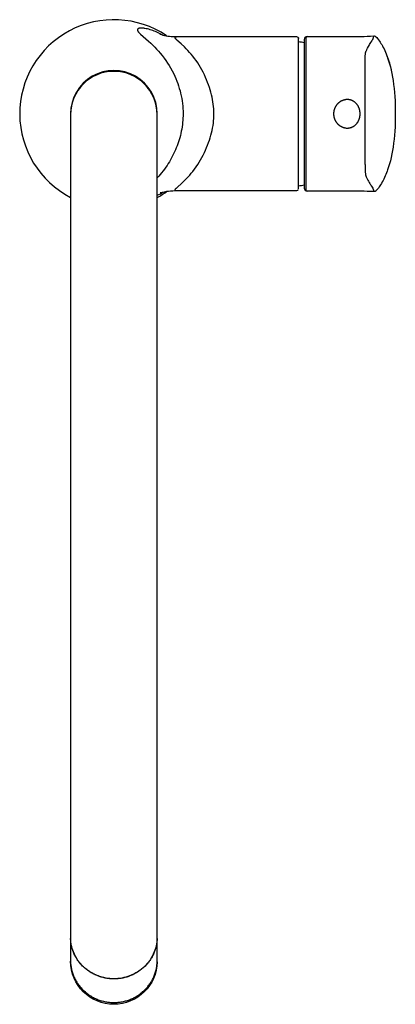
# Model space of a CAD drawing. Units: millimetres. Extents: x 608 to 708, y 651 to 913.
import ezdxf

# ---------------------------------------------------------------- set-up
doc = ezdxf.new("R2010")
doc.units = ezdxf.units.MM
doc.header["$MEASUREMENT"] = 0
doc.layers.add('Make2D$可见线$普通线', color=7, linetype='Continuous', true_color=0x000000)

msp = doc.modelspace()

# ---------------------------------------------------------------- linework, layer by layer
at = {"layer": 'Make2D$可见线$普通线'}
for p, q in [((682.13, 907.66), (682.12, 907.68)), ((683.71, 907.23), (683.71, 867.81)), ((699.86, 874.07), (699.86, 900.97)), ((695.16, 866.99), (684.58, 866.99))]:
    msp.add_line(p, q, dxfattribs=at)
for points in [[(646.05, 908.49), (645.66, 908.69), (645.28, 908.88), (644.92, 909.05), (644.55, 909.21), (644.19, 909.36), (643.83, 909.5), (643.47, 909.63), (643.1, 909.76), (642.76, 909.86), (642.42, 909.96), (642.07, 910.05), (641.73, 910.12), (641.41, 910.18), (641.25, 910.2), (641.09, 910.23), (640.96, 910.24), (640.82, 910.25), (640.68, 910.26), (640.54, 910.27), (640.45, 910.27), (640.37, 910.27), (640.28, 910.27), (640.19, 910.27), (640.11, 910.26), (640.04, 910.25), (640, 910.25), (639.96, 910.24), (639.92, 910.24), (639.88, 910.23), (639.85, 910.22), (639.82, 910.22), (639.8, 910.21), (639.77, 910.2), (639.74, 910.19), (639.71, 910.18), (639.68, 910.17), (639.66, 910.16), (639.63, 910.15), (639.61, 910.14), (639.6, 910.14), (639.59, 910.13), (639.58, 910.12), (639.57, 910.12), (639.56, 910.11), (639.55, 910.11), (639.54, 910.1), (639.53, 910.09), (639.52, 910.09), (639.52, 910.08), (639.51, 910.07), (639.5, 910.06), (639.49, 910.06), (639.48, 910.05), (639.48, 910.04), (639.47, 910.03), (639.46, 910.03), (639.46, 910.02), (639.45, 910.01), (639.45, 910), (639.44, 910), (639.43, 909.99), (639.43, 909.98), (639.43, 909.97), (639.42, 909.96), (639.42, 909.95), (639.41, 909.95), (639.41, 909.94), (639.41, 909.94), (639.41, 909.94), (639.41, 909.93), (639.4, 909.92), (639.4, 909.91), (639.4, 909.9), (639.4, 909.89), (639.4, 909.88), (639.39, 909.87), (639.39, 909.86), (639.39, 909.85), (639.39, 909.84), (639.39, 909.84), (639.39, 909.83), (639.39, 909.82), (639.39, 909.81), (639.39, 909.8), (639.39, 909.79), (639.39, 909.78), (639.4, 909.77), (639.4, 909.76), (639.4, 909.74), (639.4, 909.73), (639.4, 909.72), (639.41, 909.71), (639.41, 909.7), (639.41, 909.69), (639.42, 909.68), (639.42, 909.66), (639.43, 909.64), (639.44, 909.62), (639.45, 909.59), (639.47, 909.56), (639.48, 909.53), (639.5, 909.5), (639.51, 909.48), (639.53, 909.45), (639.55, 909.42), (639.57, 909.4), (639.6, 909.35), (639.63, 909.31), (639.67, 909.26), (639.7, 909.22), (639.78, 909.14), (639.85, 909.05), (639.95, 908.95), (640.05, 908.85), (640.26, 908.65), (640.95, 908.04), (642.35, 906.81), (642.93, 906.28), (643.5, 905.73), (644.01, 905.22), (644.51, 904.7), (645, 904.16), (645.47, 903.62), (645.99, 902.98), (646.49, 902.33), (646.97, 901.66), (647.43, 900.98), (647.84, 900.35), (648.22, 899.7), (648.64, 898.93), (649.03, 898.16), (649.33, 897.52), (649.61, 896.87), (649.87, 896.22), (650.12, 895.56), (650.33, 894.92), (650.53, 894.28), (650.72, 893.63), (650.88, 892.98), (651.03, 892.3), (651.16, 891.63), (651.27, 890.95), (651.36, 890.27), (651.43, 889.58), (651.48, 888.9), (651.51, 888.21), (651.52, 887.52), (651.51, 886.95), (651.49, 886.38), (651.46, 885.82), (651.41, 885.25), (651.34, 884.65), (651.26, 884.06), (651.17, 883.47), (651.06, 882.88), (650.94, 882.3), (650.8, 881.73), (650.65, 881.16), (650.49, 880.6), (650.32, 880.06), (650.13, 879.52), (649.94, 878.99), (649.73, 878.47), (649.51, 877.93), (649.27, 877.39), (649.02, 876.86), (648.76, 876.34), (648.49, 875.82), (648.2, 875.32), (647.91, 874.81), (647.6, 874.32), (647.27, 873.81), (646.93, 873.31), (646.57, 872.82), (646.21, 872.34), (645.84, 871.86), (645.45, 871.4), (645.05, 870.94), (644.65, 870.49)], [(682.15, 867.52), (682.15, 907.52), (682.15, 907.56), (682.15, 907.58), (682.14, 907.59), (682.14, 907.63)], [(695.15, 891.3), (695.06, 891.3), (694.97, 891.3), (694.88, 891.29), (694.79, 891.29), (694.7, 891.28), (694.61, 891.26), (694.52, 891.25), (694.43, 891.23), (694.34, 891.21), (694.25, 891.19), (694.16, 891.16), (694.08, 891.14), (693.99, 891.11), (693.9, 891.08), (693.82, 891.04), (693.74, 891.01), (693.65, 890.97), (693.57, 890.93), (693.49, 890.89), (693.41, 890.84), (693.33, 890.8), (693.25, 890.75), (693.18, 890.7), (693.1, 890.65), (693.03, 890.6), (692.95, 890.54), (692.88, 890.48), (692.81, 890.42), (692.74, 890.36), (692.68, 890.3), (692.61, 890.24), (692.55, 890.17), (692.49, 890.1), (692.42, 890.04), (692.37, 889.97), (692.31, 889.89), (692.25, 889.82), (692.2, 889.75), (692.15, 889.67), (692.1, 889.6), (692.05, 889.52), (692, 889.44), (691.96, 889.36), (691.91, 889.28), (691.87, 889.2), (691.83, 889.12), (691.8, 889.03), (691.76, 888.95), (691.73, 888.86), (691.7, 888.78), (691.67, 888.69), (691.64, 888.6), (691.62, 888.51), (691.59, 888.43), (691.57, 888.34), (691.56, 888.25), (691.54, 888.16), (691.52, 888.07), (691.51, 887.98), (691.5, 887.89), (691.49, 887.79), (691.49, 887.7), (691.49, 887.61), (691.48, 887.52), (691.49, 887.43), (691.49, 887.34), (691.49, 887.25), (691.5, 887.15), (691.51, 887.06), (691.52, 886.97), (691.54, 886.88), (691.56, 886.79), (691.57, 886.7), (691.59, 886.61), (691.62, 886.53), (691.64, 886.44), (691.67, 886.35), (691.7, 886.26), (691.73, 886.18), (691.76, 886.09), (691.8, 886.01), (691.83, 885.92), (691.87, 885.84), (691.91, 885.76), (691.96, 885.68), (692, 885.6), (692.05, 885.52), (692.1, 885.44), (692.15, 885.37), (692.2, 885.29), (692.25, 885.22), (692.31, 885.15), (692.37, 885.07), (692.42, 885), (692.49, 884.94), (692.55, 884.87), (692.61, 884.8), (692.68, 884.74), (692.74, 884.68), (692.81, 884.62), (692.88, 884.56), (692.95, 884.5), (693.03, 884.45), (693.1, 884.39), (693.18, 884.34), (693.25, 884.29), (693.33, 884.24), (693.41, 884.2), (693.49, 884.15), (693.57, 884.11), (693.65, 884.07), (693.74, 884.03), (693.82, 884), (693.9, 883.96), (693.99, 883.93), (694.08, 883.9), (694.16, 883.88), (694.25, 883.85), (694.34, 883.83), (694.43, 883.81), (694.52, 883.79), (694.61, 883.78), (694.69, 883.77), (694.79, 883.75), (694.88, 883.75), (694.97, 883.74), (695.06, 883.74), (695.15, 883.74), (695.23, 883.74), (695.32, 883.74), (695.4, 883.75), (695.48, 883.76), (695.57, 883.77), (695.65, 883.78), (695.73, 883.79), (695.81, 883.81), (695.89, 883.83), (695.98, 883.85), (696.06, 883.87), (696.14, 883.9), (696.21, 883.93), (696.29, 883.96), (696.37, 883.99), (696.45, 884.02), (696.53, 884.06), (696.6, 884.1), (696.68, 884.14), (696.75, 884.18), (696.83, 884.23), (696.9, 884.27), (696.97, 884.32), (697.04, 884.37), (697.11, 884.43), (697.17, 884.48), (697.24, 884.53), (697.3, 884.59), (697.37, 884.65), (697.43, 884.71), (697.49, 884.77), (697.54, 884.84), (697.6, 884.9), (697.66, 884.97), (697.72, 885.04), (697.77, 885.12), (697.82, 885.19), (697.87, 885.26), (697.92, 885.34), (697.97, 885.42), (698.01, 885.49), (698.05, 885.57), (698.09, 885.65), (698.13, 885.73), (698.17, 885.81), (698.21, 885.9), (698.24, 885.98), (698.27, 886.06), (698.3, 886.15), (698.33, 886.24), (698.36, 886.33), (698.39, 886.42), (698.41, 886.52), (698.43, 886.61), (698.45, 886.7), (698.47, 886.79), (698.48, 886.88), (698.49, 886.97), (698.5, 887.06), (698.51, 887.16), (698.52, 887.25), (698.52, 887.34), (698.53, 887.43), (698.53, 887.52), (698.52, 887.61), (698.52, 887.7), (698.52, 887.79), (698.51, 887.89), (698.5, 887.98), (698.49, 888.07), (698.48, 888.16), (698.47, 888.25), (698.45, 888.34), (698.43, 888.43), (698.41, 888.53), (698.39, 888.62), (698.36, 888.71), (698.33, 888.8), (698.3, 888.89), (698.27, 888.98), (698.24, 889.06), (698.21, 889.14), (698.17, 889.22), (698.14, 889.3), (698.1, 889.38), (698.06, 889.46), (698.02, 889.54), (697.97, 889.62), (697.93, 889.69), (697.88, 889.77), (697.83, 889.85), (697.77, 889.92), (697.72, 889.99), (697.66, 890.07), (697.6, 890.14), (697.54, 890.2), (697.49, 890.27), (697.43, 890.33), (697.37, 890.39), (697.3, 890.45), (697.24, 890.51), (697.17, 890.56), (697.11, 890.62), (697.04, 890.67), (696.97, 890.72), (696.9, 890.77), (696.83, 890.81), (696.75, 890.86), (696.68, 890.9), (696.6, 890.94), (696.53, 890.98), (696.45, 891.02), (696.37, 891.05), (696.29, 891.09), (696.2, 891.12), (696.12, 891.15), (696.04, 891.17), (695.95, 891.2), (695.87, 891.22), (695.78, 891.24), (695.71, 891.25), (695.63, 891.26), (695.55, 891.28), (695.47, 891.29), (695.39, 891.29), (695.31, 891.3), (695.23, 891.3), (695.15, 891.3)]]:
    msp.add_lwpolyline(points, dxfattribs=at)
for points in [[(645.33, 908.7, 0.064617), (648.85, 908.04, 0.0122), (649.94, 908.02)], [(682.11, 867.34, -0.30765), (681.65, 867.02), (649.98, 867.02), (649.94, 867.02), (649.89, 867.02), (649.85, 867.02), (649.81, 867.03), (649.77, 867.03), (649.74, 867.03), (649.71, 867.04), (649.67, 867.05), (649.64, 867.05), (649.63, 867.06), (649.62, 867.06), (649.6, 867.06), (649.59, 867.07), (649.58, 867.07), (649.56, 867.08), (649.55, 867.08), (649.54, 867.08), (649.53, 867.09), (649.52, 867.09), (649.51, 867.1), (649.5, 867.11), (649.49, 867.11), (649.49, 867.11), (649.48, 867.11), (649.48, 867.12), (649.47, 867.12), (649.47, 867.13), (649.46, 867.13), (649.46, 867.13), (649.45, 867.14), (649.45, 867.14), (649.45, 867.14), (649.44, 867.15), (649.44, 867.15), (649.44, 867.15), (649.43, 867.16), (649.43, 867.16), (649.43, 867.16), (649.42, 867.17), (649.42, 867.17), (649.42, 867.18), (649.42, 867.18), (649.41, 867.18), (649.41, 867.19), (649.41, 867.19), (649.41, 867.19), (649.41, 867.2), (649.4, 867.2), (649.4, 867.21), (649.4, 867.21), (649.4, 867.22), (649.4, 867.22), (649.4, 867.22), (649.4, 867.23), (649.39, 867.23), (649.39, 867.24), (649.39, 867.24), (649.39, 867.25), (649.39, 867.25), (649.39, 867.26), (649.39, 867.26), (649.39, 867.27), (649.39, 867.27), (649.39, 867.28), (649.39, 867.28), (649.39, 867.29), (649.39, 867.29), (649.39, 867.3), (649.39, 867.3), (649.39, 867.31), (649.39, 867.31), (649.4, 867.31), (649.4, 867.32), (649.4, 867.33), (649.4, 867.33), (649.4, 867.34), (649.4, 867.34), (649.41, 867.35), (649.41, 867.36), (649.41, 867.37), (649.42, 867.38), (649.42, 867.39), (649.43, 867.4), (649.43, 867.42), (649.44, 867.43), (649.45, 867.44), (649.45, 867.45), (649.47, 867.47), (649.48, 867.49), (649.5, 867.52), (649.52, 867.55), (649.54, 867.58), (649.56, 867.6), (649.6, 867.64), (649.63, 867.67), (649.69, 867.74), (649.76, 867.81), (649.83, 867.88), (650.1, 868.14), (650.99, 868.93), (651.46, 869.37), (651.94, 869.83), (652.41, 870.3), (652.86, 870.77), (653.29, 871.25), (653.71, 871.74), (654.12, 872.24), (654.57, 872.82), (655, 873.42), (655.41, 874.03), (655.81, 874.65), (656.17, 875.26), (656.52, 875.88), (656.86, 876.54), (657.19, 877.21), (657.49, 877.86), (657.78, 878.53), (658.05, 879.2), (658.31, 879.88), (658.53, 880.52), (658.73, 881.17), (658.92, 881.82), (659.09, 882.48), (659.24, 883.11), (659.36, 883.75), (659.47, 884.39), (659.56, 885.03), (659.63, 885.65), (659.67, 886.28), (659.7, 886.91), (659.71, 887.54), (659.7, 888.17), (659.67, 888.8), (659.62, 889.42), (659.55, 890.05), (659.46, 890.69), (659.36, 891.33), (659.23, 891.96), (659.08, 892.59), (658.91, 893.25), (658.72, 893.9), (658.52, 894.55), (658.29, 895.19), (658.04, 895.87), (657.77, 896.54), (657.48, 897.21), (657.17, 897.87), (656.84, 898.55), (656.48, 899.23), (656.15, 899.83), (655.79, 900.42), (655.4, 901.04), (654.98, 901.65), (654.55, 902.24), (654.1, 902.82), (653.68, 903.34), (653.25, 903.84), (652.8, 904.33), (652.35, 904.81), (651.88, 905.28), (651.02, 906.08), (649.88, 907.11), (649.76, 907.22), (649.71, 907.28), (649.65, 907.34), (649.61, 907.39), (649.57, 907.43), (649.53, 907.47), (649.52, 907.5), (649.5, 907.52), (649.48, 907.55), (649.47, 907.57), (649.46, 907.58), (649.45, 907.6), (649.44, 907.61), (649.43, 907.63), (649.42, 907.64), (649.42, 907.66), (649.41, 907.67), (649.41, 907.68), (649.41, 907.69), (649.41, 907.69), (649.4, 907.7), (649.4, 907.7), (649.4, 907.71), (649.4, 907.72), (649.4, 907.72), (649.4, 907.73), (649.39, 907.73), (649.39, 907.74), (649.39, 907.75), (649.39, 907.75), (649.39, 907.76), (649.39, 907.76), (649.39, 907.77), (649.39, 907.77), (649.39, 907.78), (649.39, 907.78), (649.39, 907.79), (649.39, 907.79), (649.39, 907.8), (649.39, 907.8), (649.39, 907.81), (649.4, 907.81), (649.4, 907.82), (649.4, 907.82), (649.4, 907.82), (649.4, 907.83), (649.4, 907.83), (649.4, 907.84), (649.41, 907.84), (649.41, 907.85), (649.41, 907.85), (649.41, 907.86), (649.42, 907.86), (649.42, 907.86), (649.42, 907.87), (649.42, 907.87), (649.43, 907.88), (649.43, 907.88), (649.43, 907.89), (649.44, 907.89), (649.44, 907.89), (649.45, 907.9), (649.45, 907.9), (649.45, 907.9), (649.46, 907.91), (649.46, 907.91), (649.47, 907.92), (649.47, 907.92), (649.48, 907.92), (649.48, 907.93), (649.49, 907.93), (649.49, 907.93), (649.5, 907.93), (649.51, 907.94), (649.52, 907.95), (649.53, 907.95), (649.53, 907.95), (649.55, 907.96), (649.56, 907.96), (649.58, 907.97), (649.59, 907.97), (649.61, 907.98), (649.62, 907.98), (649.64, 907.99), (649.66, 907.99), (649.68, 908), (649.7, 908), (649.72, 908), (649.76, 908.01), (649.8, 908.01), (649.84, 908.02), (649.89, 908.02), (649.93, 908.02), (649.98, 908.02), (681.65, 908.02, -0.335697), (682.13, 907.66), (682.13, 907.65), (682.13, 907.64), (682.14, 907.61), (682.16, 907.56)], [(683.71, 867.77, 0.419539), (684.52, 866.99, -0.465204), (684.21, 867.32), (684.21, 907.72), (684.21, 907.73), (684.21, 907.75), (684.21, 907.77), (684.21, 907.78), (684.21, 907.8), (684.21, 907.8), (684.21, 907.81), (684.22, 907.82), (684.22, 907.82), (684.22, 907.83), (684.22, 907.84), (684.22, 907.84), (684.22, 907.85), (684.23, 907.86), (684.23, 907.86), (684.23, 907.87), (684.23, 907.87), (684.23, 907.88), (684.24, 907.89), (684.24, 907.89), (684.24, 907.9), (684.25, 907.9), (684.25, 907.91), (684.25, 907.91), (684.25, 907.92), (684.26, 907.92), (684.26, 907.93), (684.26, 907.93), (684.27, 907.94), (684.27, 907.94), (684.28, 907.95), (684.28, 907.95), (684.29, 907.96), (684.29, 907.96), (684.3, 907.97), (684.3, 907.97), (684.31, 907.98), (684.31, 907.98), (684.32, 907.99), (684.33, 907.99), (684.33, 907.99), (684.34, 908), (684.35, 908), (684.35, 908.01), (684.36, 908.01), (684.37, 908.01), (684.37, 908.02), (684.38, 908.02), (684.39, 908.02), (684.39, 908.02), (684.4, 908.03), (684.41, 908.03), (684.42, 908.03), (684.43, 908.03), (684.43, 908.04), (684.44, 908.04), (684.45, 908.04), (684.46, 908.04), (684.47, 908.04), (684.48, 908.04), (684.5, 908.05), (684.51, 908.05), (684.52, 908.05), (684.54, 908.05), (684.55, 908.05), (684.56, 908.05), (684.58, 908.05), (695.3, 908.05)], [(695.3, 908.05, 0.01481), (702.13, 908.19), (702.17, 908.19), (702.17, 908.19), (702.17, 908.19), (702.17, 908.19), (702.17, 908.19), (702.17, 908.19), (702.17, 908.19, -0.022994), (702.28, 908.2, -0.120543), (702.57, 908.11), (702.57, 908.11), (702.58, 908.11), (702.59, 908.1), (702.72, 908.01), (702.72, 908), (702.94, 907.79), (703.13, 907.56), (703.65, 906.86, -0.024874), (704.45, 905.57)], [(701.77, 907.04, 0.095756), (702.13, 908.11), (702.13, 908.19)], [(699.86, 901.01, -0.001352), (699.87, 901.67), (699.9, 902.95), (699.91, 903.09), (699.93, 903.24), (699.94, 903.36), (699.96, 903.47), (699.98, 903.58), (700, 903.69), (700, 903.69), (700, 903.69), (700, 903.69), (700, 903.69), (700, 903.69), (700, 903.69), (700, 903.7, -0.03394), (700.17, 904.22, 0.000914), (700.17, 904.24), (700.21, 904.34, -0.014865), (700.35, 904.64, -0.00356), (700.5, 904.94), (700.75, 905.42), (700.76, 905.43), (700.76, 905.43), (700.76, 905.44, -0.016808), (701.34, 906.42, -0.026432), (701.41, 906.52, 0.018666), (701.49, 906.63), (701.5, 906.64), (701.51, 906.66), (701.52, 906.68), (701.53, 906.7), (701.76, 907.02)], [(704.46, 905.56, -0.024889), (705.27, 903.91, -0.040188), (706.55, 900.04), (706.56, 900.03), (706.73, 899.32), (706.88, 898.61)], [(705.55, 903.18), (705.7, 902.79), (705.84, 902.4), (706.1, 901.61), (706.34, 900.82), (706.55, 900.01), (706.77, 899.1), (706.96, 898.19), (707.13, 897.27), (707.28, 896.34), (707.42, 895.29), (707.54, 894.23), (707.64, 893.17), (707.72, 892.11), (707.79, 890.97), (707.83, 889.82), (707.86, 888.67), (707.87, 887.52), (707.86, 886.37), (707.83, 885.22), (707.79, 884.07), (707.72, 882.93), (707.64, 881.87), (707.54, 880.81), (707.42, 879.75), (707.28, 878.7), (707.13, 877.77), (706.96, 876.85), (706.77, 875.94), (706.55, 875.03), (706.34, 874.22), (706.1, 873.43), (705.84, 872.64), (705.7, 872.25), (705.55, 871.86), (705.55, 871.86, -0.023032), (704.8, 870.17, -0.025854), (703.96, 868.69, -0.002011), (703.58, 868.1, -0.022271), (703.17, 867.54), (703.13, 867.48), (702.9, 867.21), (702.82, 867.13), (702.72, 867.04), (702.72, 867.04), (702.72, 867.03), (702.59, 866.94), (702.58, 866.93), (702.57, 866.93, -0.149893), (702.18, 866.85), (702.13, 866.85, 0.014823), (695.3, 866.99)], [(644.65, 887.42), (644.65, 887.52, 1.000002), (621.65, 887.52), (621.65, 887.42)], [(644.65, 668.73), (644.65, 668.88), (644.65, 887.29, 0.999998), (621.65, 887.29), (621.65, 668.88), (621.65, 668.73), (621.65, 662.59), (621.65, 662.32), (621.66, 662.05), (621.68, 661.78), (621.7, 661.51), (621.74, 661.23), (621.77, 660.96), (621.82, 660.7), (621.87, 660.43), (621.93, 660.16), (621.99, 659.89), (622.07, 659.63), (622.14, 659.37), (622.23, 659.11), (622.32, 658.85), (622.42, 658.6), (622.52, 658.34), (622.64, 658.09), (622.75, 657.84), (622.88, 657.6), (623.01, 657.36), (623.14, 657.12), (623.29, 656.88), (623.43, 656.65), (623.59, 656.42), (623.75, 656.2), (623.91, 655.98), (624.08, 655.76), (624.26, 655.55), (624.44, 655.34), (624.63, 655.13), (624.82, 654.93), (625.02, 654.74), (625.22, 654.55), (625.43, 654.36), (625.64, 654.18), (625.85, 654.01), (626.07, 653.84), (626.3, 653.67), (626.53, 653.51), (626.76, 653.36), (627, 653.21), (627.24, 653.07), (627.48, 652.93), (627.73, 652.8), (627.98, 652.67), (628.23, 652.55), (628.49, 652.44), (628.75, 652.33), (629.01, 652.23), (629.28, 652.14), (629.54, 652.05), (629.81, 651.96), (630.08, 651.89), (630.36, 651.82), (630.63, 651.76), (630.91, 651.7), (631.18, 651.65), (631.46, 651.61), (631.74, 651.57), (632.02, 651.54), (632.3, 651.52), (632.58, 651.5), (632.87, 651.49), (633.15, 651.49), (633.43, 651.49), (633.71, 651.5), (633.99, 651.52), (634.28, 651.54), (634.56, 651.57), (634.84, 651.61), (635.11, 651.65), (635.39, 651.7), (635.67, 651.76), (635.94, 651.82), (636.22, 651.89), (636.49, 651.96), (636.76, 652.05), (637.02, 652.14), (637.29, 652.23), (637.55, 652.33), (637.81, 652.44), (638.06, 652.55), (638.32, 652.67), (638.57, 652.8), (638.82, 652.93), (639.06, 653.07), (639.3, 653.21), (639.54, 653.36), (639.77, 653.51), (640, 653.67), (640.22, 653.84), (640.44, 654.01), (640.66, 654.18), (640.87, 654.36), (641.08, 654.55), (641.28, 654.74), (641.48, 654.93), (641.67, 655.13), (641.86, 655.34), (642.04, 655.55), (642.21, 655.76), (642.38, 655.98), (642.55, 656.2), (642.71, 656.42), (642.86, 656.65), (643.01, 656.88), (643.15, 657.12), (643.29, 657.36), (643.42, 657.6), (643.54, 657.84), (643.66, 658.09), (643.77, 658.34), (643.88, 658.6), (643.98, 658.85), (644.07, 659.11), (644.15, 659.37), (644.23, 659.63), (644.3, 659.89), (644.37, 660.16), (644.43, 660.43), (644.48, 660.7), (644.52, 660.96), (644.56, 661.23), (644.59, 661.51), (644.62, 661.78), (644.63, 662.05), (644.65, 662.32), (644.65, 662.59), (644.65, 668.73)], [(699.86, 874.03, 0.001352), (699.87, 873.37), (699.9, 872.09), (699.91, 871.95), (699.93, 871.8), (699.94, 871.68), (699.96, 871.57), (699.98, 871.46), (700, 871.35), (700, 871.35), (700, 871.35), (700, 871.35), (700, 871.35), (700, 871.35), (700, 871.35), (700, 871.35), (700, 871.34, 0.034479), (700.17, 870.81), (700.17, 870.8, 0.023631), (700.5, 870.1, 0.014711), (700.97, 869.24, 0.016299), (701.49, 868.41), (701.5, 868.4), (701.51, 868.38), (701.52, 868.36), (701.53, 868.34), (701.76, 868.02, -0.101076), (702.13, 866.93), (702.13, 866.85)], [(644.65, 662.32, -0.410943), (633.15, 651, -0.413301), (621.65, 662.42)]]:
    msp.add_lwpolyline(points, format="xyb", dxfattribs=at)
for centre, radius, start, end in [((633.15, 887.52), 25, 55.9973, 242.6129), ((681.65, 907.52), 0.5, 12.8159, 13.2091), ((684.5, 907.26), 0.792, 87.6265, 179.1554), ((679.14, 885), 21.85, 77.9441, 82.0894), ((679.14, 890.04), 21.85, 277.9106, 282.0559), ((633.15, 887.52), 25, 297.3871, 304.2692), ((636.99, 883.35), 19.08, 293.6676, 299.3199), ((649.49, 851.25), 15.78, 88.3998, 104.9496), ((632.54, 668.93), 10.9, 197.0146, 212.3355), ((633.76, 668.93), 10.9, 327.6645, 342.9854)]:
    msp.add_arc(centre, radius, start, end, dxfattribs=at)
msp.add_rational_spline([(644.64, 668.52), (644.3, 657.75), (633.15, 657.75), (622, 657.75), (621.65, 668.52)], [0.987641143287, 0.713422392078, 1, 0.713422392078, 0.987641143287], degree=2, knots=[18.372975, 18.372975, 18.372975, 35.970327, 35.970327, 53.567679, 53.567679, 53.567679], dxfattribs=at)
msp.add_open_spline([(642.12, 661.93), (641.89, 661.66), (640.57, 660.22), (637.65, 658.34), (634.59, 657.77), (633.15, 657.77), (631.7, 657.77), (628.64, 658.34), (625.72, 660.22), (624.41, 661.66), (624.18, 661.93)], degree=3, knots=[25.722202, 25.722202, 25.722202, 25.722202, 26.829556, 31.654252, 35.970329, 35.970329, 35.970329, 40.286406, 45.111102, 46.218455, 46.218455, 46.218455, 46.218455], dxfattribs=at)

doc.saveas('drawing.dxf')
